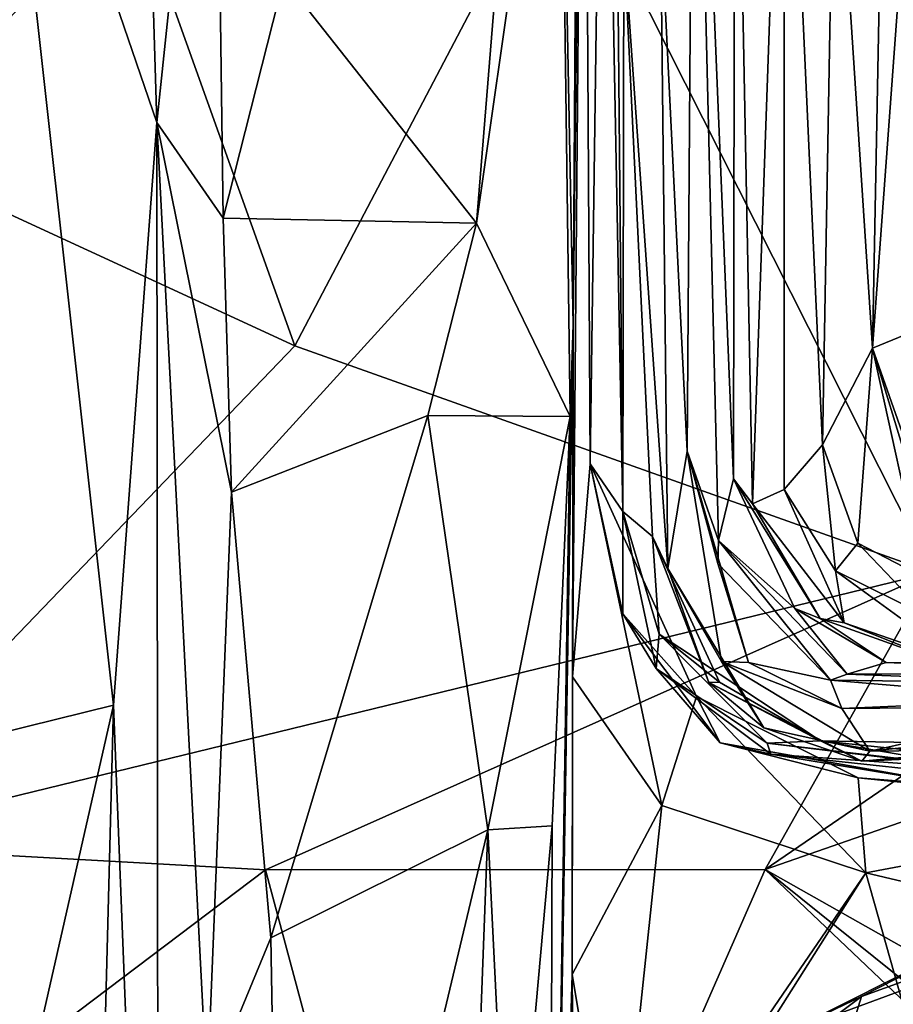
# Model space of a CAD drawing. Extents: x -16.22 to -11.62, y 2.61 to 5.81.
# Drawn here: x -15.9 to -15.72, y 5.28 to 5.48 of the extents above; entities that cross this region are included whole.
import ezdxf

# ---------------------------------------------------------------- set-up
doc = ezdxf.new("R2010")
doc.units = 0
doc.header["$MEASUREMENT"] = 0
doc.layers.add('1', color=7, linetype='CONTINUOUS')

msp = doc.modelspace()

# ---------------------------------------------------------------- linework, layer by layer
at = {"layer": '1'}
for points in [[(-15.875792, 5.461406, -14.773933), (-15.909252, 5.558944, -14.69726), (-15.883482, 5.714328, -14.739721)], [(-15.883482, 5.714328, -14.739721), (-15.863785, 5.575947, -14.840307), (-15.875792, 5.461406, -14.773933)], [(-15.722502, 5.621102, -17.201027), (-15.726513, 5.414273, -17.13431), (-15.734396, 5.535534, -16.969122)], [(-15.712646, 5.602991, -17.40938), (-15.726513, 5.414273, -17.13431), (-15.722502, 5.621102, -17.201027)], [(-15.786716, 5.616978, -15.205522), (-15.785423, 5.390138, -15.236833), (-15.78908, 5.3457, -15.158092)], [(-15.786716, 5.616978, -15.205522), (-15.78908, 5.3457, -15.158092), (-15.788965, 5.419248, -15.062688)], [(-15.787716, 5.614913, -15.06174), (-15.786716, 5.616978, -15.205522), (-15.788965, 5.419248, -15.062688)], [(-15.785423, 5.390138, -15.236833), (-15.786716, 5.616978, -15.205522), (-15.782631, 5.592128, -15.409365)], [(-15.787716, 5.614913, -15.06174), (-15.788965, 5.419248, -15.062688), (-15.791758, 5.562059, -14.927138)], [(-15.726513, 5.414273, -17.13431), (-15.712646, 5.602991, -17.40938), (-15.716795, 5.418301, -17.331306)], [(-15.778563, 5.380226, -15.477485), (-15.785423, 5.390138, -15.236833), (-15.782631, 5.592128, -15.409365)], [(-15.7803, 5.567838, -15.621349), (-15.778563, 5.380226, -15.477485), (-15.782631, 5.592128, -15.409365)], [(-15.77071, 5.505619, -16.025105), (-15.763803, 5.587505, -16.254757), (-15.765196, 5.392833, -16.150373)], [(-15.758623, 5.374146, -16.355734), (-15.765196, 5.392833, -16.150373), (-15.763803, 5.587505, -16.254757)], [(-15.763803, 5.587505, -16.254757), (-15.755239, 5.571574, -16.538715), (-15.755499, 5.387006, -16.467197)], [(-15.758623, 5.374146, -16.355734), (-15.763803, 5.587505, -16.254757), (-15.755499, 5.387006, -16.467197)], [(-15.875792, 5.461406, -14.773933), (-15.863785, 5.575947, -14.840307), (-15.861973, 5.441413, -14.849858)], [(-15.849293, 5.491405, -14.867478), (-15.861973, 5.441413, -14.849858), (-15.863785, 5.575947, -14.840307)], [(-15.791412, 5.520814, -13.242505), (-15.608681, 5.466176, -13.244616), (-15.622082, 5.576219, -13.243464)], [(-15.755499, 5.387006, -16.467197), (-15.755239, 5.571574, -16.538715), (-15.751511, 5.381851, -16.570807)], [(-15.751511, 5.381851, -16.570807), (-15.755239, 5.571574, -16.538715), (-15.744934, 5.569339, -16.761206)], [(-15.744934, 5.569339, -16.761206), (-15.7449, 5.384791, -16.717649), (-15.751511, 5.381851, -16.570807)], [(-15.736893, 5.394102, -16.889107), (-15.744934, 5.569339, -16.761206), (-15.734396, 5.535534, -16.969122)], [(-15.744934, 5.569339, -16.761206), (-15.736893, 5.394102, -16.889107), (-15.7449, 5.384791, -16.717649)], [(-15.778563, 5.380226, -15.477485), (-15.7803, 5.567838, -15.621349), (-15.778376, 5.499309, -15.74314)], [(-15.791758, 5.562059, -14.927138), (-15.789595, 5.400079, -14.943357), (-15.809132, 5.440374, -14.887294)], [(-15.791758, 5.562059, -14.927138), (-15.809132, 5.440374, -14.887294), (-15.803078, 5.515221, -14.895451)], [(-15.791758, 5.562059, -14.927138), (-15.788965, 5.419248, -15.062688), (-15.789595, 5.400079, -14.943357)], [(-15.884888, 5.339786, -14.753477), (-15.921211, 5.330821, -14.68842), (-15.909252, 5.558944, -14.69726)], [(-15.884888, 5.339786, -14.753477), (-15.909252, 5.558944, -14.69726), (-15.875792, 5.461406, -14.773933)], [(-15.734396, 5.535534, -16.969122), (-15.726513, 5.414273, -17.13431), (-15.736893, 5.394102, -16.889107)], [(-15.881081, 5.510121, -13.244452), (-15.847021, 5.41477, -13.244804), (-15.791412, 5.520814, -13.242505)], [(-15.847021, 5.41477, -13.244804), (-15.714073, 5.367465, -13.246836), (-15.791412, 5.520814, -13.242505)], [(-15.714073, 5.367465, -13.246836), (-15.608681, 5.466176, -13.244616), (-15.791412, 5.520814, -13.242505)], [(-15.809132, 5.440374, -14.887294), (-15.849293, 5.491405, -14.867478), (-15.803078, 5.515221, -14.895451)], [(-16.006941, 5.509371, -13.245629), (-15.933643, 5.454747, -13.241306), (-15.881081, 5.510121, -13.244452)], [(-15.881081, 5.510121, -13.244452), (-15.933643, 5.454747, -13.241306), (-15.847021, 5.41477, -13.244804)], [(-15.769176, 5.368314, -15.894134), (-15.778376, 5.499309, -15.74314), (-15.77071, 5.505619, -16.025105)], [(-15.769176, 5.368314, -15.894134), (-15.77071, 5.505619, -16.025105), (-15.765196, 5.392833, -16.150373)], [(-15.778376, 5.499309, -15.74314), (-15.772425, 5.375023, -15.714581), (-15.778563, 5.380226, -15.477485)], [(-15.772425, 5.375023, -15.714581), (-15.778376, 5.499309, -15.74314), (-15.769176, 5.368314, -15.894134)], [(-15.861973, 5.441413, -14.849858), (-15.849293, 5.491405, -14.867478), (-15.809132, 5.440374, -14.887294)], [(-15.875792, 5.461406, -14.773933), (-15.875458, 5.100903, -14.784356), (-15.884888, 5.339786, -14.753477)], [(-15.865355, 5.259136, -14.842934), (-15.875458, 5.100903, -14.784356), (-15.875792, 5.461406, -14.773933)], [(-15.860226, 5.384264, -14.850713), (-15.865355, 5.259136, -14.842934), (-15.875792, 5.461406, -14.773933)], [(-15.860226, 5.384264, -14.850713), (-15.875792, 5.461406, -14.773933), (-15.861973, 5.441413, -14.849858)], [(-15.947096, 5.310677, -13.245806), (-15.847021, 5.41477, -13.244804), (-15.933643, 5.454747, -13.241306)], [(-15.860226, 5.384264, -14.850713), (-15.861973, 5.441413, -14.849858), (-15.809132, 5.440374, -14.887294)], [(-15.81926, 5.400232, -14.88641), (-15.860226, 5.384264, -14.850713), (-15.809132, 5.440374, -14.887294)], [(-15.809132, 5.440374, -14.887294), (-15.789595, 5.400079, -14.943357), (-15.81926, 5.400232, -14.88641)], [(-15.563314, 5.4323, -13.243184), (-15.748905, 5.305477, -13.250488), (-15.45969, 5.406209, -13.248137)], [(-15.563314, 5.4323, -13.243184), (-15.714073, 5.367465, -13.246836), (-15.748905, 5.305477, -13.250488)], [(-15.793976, 5.11772, -14.93982), (-15.788965, 5.419248, -15.062688), (-15.789169, 5.283559, -15.156612)], [(-15.793976, 5.11772, -14.93982), (-15.789595, 5.400079, -14.943357), (-15.788965, 5.419248, -15.062688)], [(-15.78908, 5.3457, -15.158092), (-15.789169, 5.283559, -15.156612), (-15.788965, 5.419248, -15.062688)], [(-15.716795, 5.418301, -17.331306), (-15.718929, 5.389391, -17.18836), (-15.726513, 5.414273, -17.13431)], [(-15.947096, 5.310677, -13.245806), (-15.714073, 5.367465, -13.246836), (-15.847021, 5.41477, -13.244804)], [(-15.736893, 5.394102, -16.889107), (-15.726513, 5.414273, -17.13431), (-15.729557, 5.373605, -16.93194)], [(-15.726513, 5.414273, -17.13431), (-15.715973, 5.366568, -17.061388), (-15.729557, 5.373605, -16.93194)], [(-15.708935, 5.364525, -17.133759), (-15.726513, 5.414273, -17.13431), (-15.718929, 5.389391, -17.18836)], [(-15.715973, 5.366568, -17.061388), (-15.726513, 5.414273, -17.13431), (-15.708935, 5.364525, -17.133759)], [(-15.594715, 5.218431, -13.249392), (-15.45969, 5.406209, -13.248137), (-15.748905, 5.305477, -13.250488)], [(-15.860226, 5.384264, -14.850713), (-15.81926, 5.400232, -14.88641), (-15.852062, 5.291225, -14.867564)], [(-15.81926, 5.400232, -14.88641), (-15.806774, 5.313792, -14.89834), (-15.852062, 5.291225, -14.867564)], [(-15.789595, 5.400079, -14.943357), (-15.806774, 5.313792, -14.89834), (-15.81926, 5.400232, -14.88641)], [(-15.793341, 5.314639, -14.925277), (-15.806774, 5.313792, -14.89834), (-15.789595, 5.400079, -14.943357)], [(-15.793976, 5.11772, -14.93982), (-15.793341, 5.314639, -14.925277), (-15.789595, 5.400079, -14.943357)], [(-15.736893, 5.394102, -16.889107), (-15.73424, 5.367845, -16.79047), (-15.7449, 5.384791, -16.717649)], [(-15.73424, 5.367845, -16.79047), (-15.736893, 5.394102, -16.889107), (-15.729557, 5.373605, -16.93194)], [(-15.769176, 5.368314, -15.894134), (-15.765196, 5.392833, -16.150373), (-15.758009, 5.348926, -16.024803)], [(-15.752352, 5.348726, -16.145939), (-15.758009, 5.348926, -16.024803), (-15.765196, 5.392833, -16.150373)], [(-15.765196, 5.392833, -16.150373), (-15.758623, 5.374146, -16.355734), (-15.758795, 5.369346, -16.254982)], [(-15.765196, 5.392833, -16.150373), (-15.758795, 5.369346, -16.254982), (-15.752352, 5.348726, -16.145939)], [(-15.78908, 5.3457, -15.158092), (-15.785423, 5.390138, -15.236833), (-15.770475, 5.318864, -15.207131)], [(-15.778559, 5.358878, -15.336393), (-15.763245, 5.341577, -15.250314), (-15.785423, 5.390138, -15.236833)], [(-15.785423, 5.390138, -15.236833), (-15.778563, 5.380226, -15.477485), (-15.778559, 5.358878, -15.336393)], [(-15.770475, 5.318864, -15.207131), (-15.785423, 5.390138, -15.236833), (-15.763245, 5.341577, -15.250314)], [(-15.755499, 5.387006, -16.467197), (-15.742666, 5.359977, -16.45163), (-15.758623, 5.374146, -16.355734)], [(-15.755499, 5.387006, -16.467197), (-15.751511, 5.381851, -16.570807), (-15.7374, 5.357905, -16.579691)], [(-15.7374, 5.357905, -16.579691), (-15.742666, 5.359977, -16.45163), (-15.755499, 5.387006, -16.467197)], [(-15.865355, 5.259136, -14.842934), (-15.860226, 5.384264, -14.850713), (-15.852062, 5.291225, -14.867564)], [(-15.751511, 5.381851, -16.570807), (-15.7449, 5.384791, -16.717649), (-15.732422, 5.356996, -16.713503)], [(-15.7449, 5.384791, -16.717649), (-15.73424, 5.367845, -16.79047), (-15.732422, 5.356996, -16.713503)], [(-15.7374, 5.357905, -16.579691), (-15.751511, 5.381851, -16.570807), (-15.732422, 5.356996, -16.713503)], [(-15.778563, 5.380226, -15.477485), (-15.771612, 5.347422, -15.436728), (-15.778559, 5.358878, -15.336393)], [(-15.778563, 5.380226, -15.477485), (-15.772425, 5.375023, -15.714581), (-15.770979, 5.354616, -15.527284)], [(-15.770979, 5.354616, -15.527284), (-15.771612, 5.347422, -15.436728), (-15.778563, 5.380226, -15.477485)], [(-15.772425, 5.375023, -15.714581), (-15.758415, 5.344632, -15.664864), (-15.770979, 5.354616, -15.527284)], [(-15.769176, 5.368314, -15.894134), (-15.760651, 5.344526, -15.801932), (-15.772425, 5.375023, -15.714581)], [(-15.760651, 5.344526, -15.801932), (-15.758415, 5.344632, -15.664864), (-15.772425, 5.375023, -15.714581)], [(-15.735249, 5.344993, -16.236929), (-15.758795, 5.369346, -16.254982), (-15.758623, 5.374146, -16.355734)], [(-15.742666, 5.359977, -16.45163), (-15.731779, 5.346265, -16.34465), (-15.758623, 5.374146, -16.355734)], [(-15.758623, 5.374146, -16.355734), (-15.731779, 5.346265, -16.34465), (-15.735249, 5.344993, -16.236929)], [(-15.714943, 5.358275, -16.915257), (-15.73424, 5.367845, -16.79047), (-15.729557, 5.373605, -16.93194)], [(-15.714943, 5.358275, -16.915257), (-15.729557, 5.373605, -16.93194), (-15.715973, 5.366568, -17.061388)], [(-15.735249, 5.344993, -16.236929), (-15.752352, 5.348726, -16.145939), (-15.758795, 5.369346, -16.254982)], [(-15.853128, 5.305461, -13.245553), (-15.714073, 5.367465, -13.246836), (-15.947096, 5.310677, -13.245806)], [(-15.748905, 5.305477, -13.250488), (-15.714073, 5.367465, -13.246836), (-15.853128, 5.305461, -13.245553)], [(-15.758009, 5.348926, -16.024803), (-15.749182, 5.335082, -15.904414), (-15.769176, 5.368314, -15.894134)], [(-15.769176, 5.368314, -15.894134), (-15.749182, 5.335082, -15.904414), (-15.760651, 5.344526, -15.801932)], [(-15.707413, 5.348389, -16.753607), (-15.732422, 5.356996, -16.713503), (-15.73424, 5.367845, -16.79047)], [(-15.707413, 5.348389, -16.753607), (-15.73424, 5.367845, -16.79047), (-15.714943, 5.358275, -16.915257)], [(-15.742666, 5.359977, -16.45163), (-15.723656, 5.348716, -16.44379), (-15.731779, 5.346265, -16.34465)], [(-15.7374, 5.357905, -16.579691), (-15.723656, 5.348716, -16.44379), (-15.742666, 5.359977, -16.45163)], [(-15.771612, 5.347422, -15.436728), (-15.758268, 5.331931, -15.356497), (-15.778559, 5.358878, -15.336393)], [(-15.763245, 5.341577, -15.250314), (-15.778559, 5.358878, -15.336393), (-15.758268, 5.331931, -15.356497)], [(-15.7374, 5.357905, -16.579691), (-15.71036, 5.348215, -16.594503), (-15.723656, 5.348716, -16.44379)], [(-15.71036, 5.348215, -16.594503), (-15.7374, 5.357905, -16.579691), (-15.732422, 5.356996, -16.713503)], [(-15.71036, 5.348215, -16.594503), (-15.732422, 5.356996, -16.713503), (-15.707413, 5.348389, -16.753607)], [(-15.771612, 5.347422, -15.436728), (-15.770979, 5.354616, -15.527284), (-15.74848, 5.331901, -15.51824)], [(-15.758415, 5.344632, -15.664864), (-15.737366, 5.332348, -15.673936), (-15.770979, 5.354616, -15.527284)], [(-15.737366, 5.332348, -15.673936), (-15.74848, 5.331901, -15.51824), (-15.770979, 5.354616, -15.527284)], [(-15.758009, 5.348926, -16.024803), (-15.732883, 5.339097, -16.065479), (-15.727064, 5.330207, -15.954736)], [(-15.758009, 5.348926, -16.024803), (-15.727064, 5.330207, -15.954736), (-15.749182, 5.335082, -15.904414)], [(-15.732883, 5.339097, -16.065479), (-15.758009, 5.348926, -16.024803), (-15.752352, 5.348726, -16.145939)], [(-15.771612, 5.347422, -15.436728), (-15.74773, 5.329546, -15.430714), (-15.758268, 5.331931, -15.356497)], [(-15.771612, 5.347422, -15.436728), (-15.74848, 5.331901, -15.51824), (-15.74773, 5.329546, -15.430714)], [(-15.732883, 5.339097, -16.065479), (-15.752352, 5.348726, -16.145939), (-15.735249, 5.344993, -16.236929)], [(-15.723656, 5.348716, -16.44379), (-15.668037, 5.34636, -16.39146), (-15.731779, 5.346265, -16.34465)], [(-15.723656, 5.348716, -16.44379), (-15.71036, 5.348215, -16.594503), (-15.66605, 5.347745, -16.469231)], [(-15.668037, 5.34636, -16.39146), (-15.723656, 5.348716, -16.44379), (-15.66605, 5.347745, -16.469231)], [(-15.770475, 5.318864, -15.207131), (-15.789169, 5.283559, -15.156612), (-15.78908, 5.3457, -15.158092)], [(-15.731779, 5.346265, -16.34465), (-15.680904, 5.344289, -16.311649), (-15.735249, 5.344993, -16.236929)], [(-15.732883, 5.339097, -16.065479), (-15.735249, 5.344993, -16.236929), (-15.687952, 5.341081, -16.164772)], [(-15.680904, 5.344289, -16.311649), (-15.687952, 5.341081, -16.164772), (-15.735249, 5.344993, -16.236929)], [(-15.731779, 5.346265, -16.34465), (-15.668037, 5.34636, -16.39146), (-15.680904, 5.344289, -16.311649)], [(-15.758415, 5.344632, -15.664864), (-15.760651, 5.344526, -15.801932), (-15.737366, 5.332348, -15.673936)], [(-15.728727, 5.3281, -15.829909), (-15.760651, 5.344526, -15.801932), (-15.749182, 5.335082, -15.904414)], [(-15.728727, 5.3281, -15.829909), (-15.737366, 5.332348, -15.673936), (-15.760651, 5.344526, -15.801932)], [(-15.770475, 5.318864, -15.207131), (-15.763245, 5.341577, -15.250314), (-15.727907, 5.304841, -15.23817)], [(-15.727907, 5.304841, -15.23817), (-15.763245, 5.341577, -15.250314), (-15.729494, 5.32465, -15.267436)], [(-15.729494, 5.32465, -15.267436), (-15.763245, 5.341577, -15.250314), (-15.758268, 5.331931, -15.356497)], [(-15.685362, 5.339532, -16.040461), (-15.732883, 5.339097, -16.065479), (-15.687952, 5.341081, -16.164772)], [(-15.921211, 5.330821, -14.68842), (-15.884888, 5.339786, -14.753477), (-15.90682, 5.24291, -14.708924)], [(-15.90682, 5.24291, -14.708924), (-15.884888, 5.339786, -14.753477), (-15.893299, 5.015388, -14.737508)], [(-15.875458, 5.100903, -14.784356), (-15.893299, 5.015388, -14.737508), (-15.884888, 5.339786, -14.753477)], [(-15.732883, 5.339097, -16.065479), (-15.685362, 5.339532, -16.040461), (-15.727064, 5.330207, -15.954736)], [(-15.643463, 5.338967, -15.934946), (-15.727064, 5.330207, -15.954736), (-15.685362, 5.339532, -16.040461)], [(-15.666603, 5.330926, -15.836169), (-15.727064, 5.330207, -15.954736), (-15.643463, 5.338967, -15.934946)], [(-15.727064, 5.330207, -15.954736), (-15.728727, 5.3281, -15.829909), (-15.749182, 5.335082, -15.904414)], [(-15.74848, 5.331901, -15.51824), (-15.737366, 5.332348, -15.673936), (-15.700878, 5.326124, -15.563458)], [(-15.687834, 5.327147, -15.665226), (-15.737366, 5.332348, -15.673936), (-15.691397, 5.331544, -15.755678)], [(-15.687834, 5.327147, -15.665226), (-15.700878, 5.326124, -15.563458), (-15.737366, 5.332348, -15.673936)], [(-15.691397, 5.331544, -15.755678), (-15.737366, 5.332348, -15.673936), (-15.728727, 5.3281, -15.829909)], [(-15.729494, 5.32465, -15.267436), (-15.758268, 5.331931, -15.356497), (-15.707197, 5.322891, -15.333427)], [(-15.758268, 5.331931, -15.356497), (-15.74773, 5.329546, -15.430714), (-15.707197, 5.322891, -15.333427)], [(-15.74848, 5.331901, -15.51824), (-15.698771, 5.326083, -15.481849), (-15.74773, 5.329546, -15.430714)], [(-15.74848, 5.331901, -15.51824), (-15.700878, 5.326124, -15.563458), (-15.698771, 5.326083, -15.481849)], [(-15.728727, 5.3281, -15.829909), (-15.666603, 5.330926, -15.836169), (-15.691397, 5.331544, -15.755678)], [(-15.728727, 5.3281, -15.829909), (-15.727064, 5.330207, -15.954736), (-15.666603, 5.330926, -15.836169)], [(-15.74773, 5.329546, -15.430714), (-15.698771, 5.326083, -15.481849), (-15.698534, 5.324293, -15.424045)], [(-15.74773, 5.329546, -15.430714), (-15.698534, 5.324293, -15.424045), (-15.707197, 5.322891, -15.333427)], [(-15.729494, 5.32465, -15.267436), (-15.707197, 5.322891, -15.333427), (-15.66033, 5.31751, -15.255014)], [(-15.729494, 5.32465, -15.267436), (-15.66033, 5.31751, -15.255014), (-15.727907, 5.304841, -15.23817)], [(-15.789169, 5.283559, -15.156612), (-15.770475, 5.318864, -15.207131), (-15.779985, 5.22861, -15.184875)], [(-15.770475, 5.318864, -15.207131), (-15.727907, 5.304841, -15.23817), (-15.779985, 5.22861, -15.184875)], [(-15.666677, 5.290314, -15.225606), (-15.727907, 5.304841, -15.23817), (-15.66033, 5.31751, -15.255014)], [(-15.802015, 5.217698, -14.91124), (-15.806774, 5.313792, -14.89834), (-15.793341, 5.314639, -14.925277)], [(-15.793976, 5.11772, -14.93982), (-15.802015, 5.217698, -14.91124), (-15.793341, 5.314639, -14.925277)], [(-15.806774, 5.313792, -14.89834), (-15.849356, 5.135274, -14.863662), (-15.852062, 5.291225, -14.867564)], [(-15.849356, 5.135274, -14.863662), (-15.806774, 5.313792, -14.89834), (-15.813324, 5.139607, -14.892857)], [(-15.806774, 5.313792, -14.89834), (-15.802015, 5.217698, -14.91124), (-15.813324, 5.139607, -14.892857)], [(-15.853128, 5.305461, -13.245553), (-15.947096, 5.310677, -13.245806), (-15.969702, 5.217384, -13.249856)], [(-15.673666, 5.307082, -21.181629), (-15.728807, 5.278976, -21.280806), (-15.7453, 5.271093, -21.146021)], [(-15.673666, 5.307082, -21.181629), (-15.7453, 5.271093, -21.146021), (-15.669889, 5.298884, -21.11911)], [(-15.673666, 5.307082, -21.181629), (-15.668137, 5.300991, -21.311728), (-15.728807, 5.278976, -21.280806)], [(-15.969702, 5.217384, -13.249856), (-15.81356, 5.157818, -13.250995), (-15.853128, 5.305461, -13.245553)], [(-15.81356, 5.157818, -13.250995), (-15.748905, 5.305477, -13.250488), (-15.853128, 5.305461, -13.245553)], [(-15.748905, 5.305477, -13.250488), (-15.81356, 5.157818, -13.250995), (-15.684141, 5.243921, -13.250332)], [(-15.779985, 5.22861, -15.184875), (-15.727907, 5.304841, -15.23817), (-15.757215, 5.258398, -15.208283)], [(-15.716845, 5.265674, -15.221811), (-15.757215, 5.258398, -15.208283), (-15.727907, 5.304841, -15.23817)], [(-15.684141, 5.243921, -13.250332), (-15.636204, 5.214901, -13.248236), (-15.748905, 5.305477, -13.250488)], [(-15.748905, 5.305477, -13.250488), (-15.636204, 5.214901, -13.248236), (-15.594715, 5.218431, -13.249392)], [(-15.716845, 5.265674, -15.221811), (-15.727907, 5.304841, -15.23817), (-15.666677, 5.290314, -15.225606)], [(-15.736443, 5.2543, -21.382677), (-15.668137, 5.300991, -21.311728), (-15.673435, 5.257923, -21.436506)], [(-15.728807, 5.278976, -21.280806), (-15.668137, 5.300991, -21.311728), (-15.736443, 5.2543, -21.382677)], [(-15.689541, 5.280193, -21.067551), (-15.669889, 5.298884, -21.11911), (-15.7453, 5.271093, -21.146021)], [(-15.865355, 5.259136, -14.842934), (-15.852062, 5.291225, -14.867564), (-15.849356, 5.135274, -14.863662)], [(-15.793976, 5.11772, -14.93982), (-15.789169, 5.283559, -15.156612), (-15.791605, 5.067556, -14.975224)], [(-15.789169, 5.283559, -15.156612), (-15.78735, 5.066256, -15.152837), (-15.791605, 5.067556, -14.975224)], [(-15.78735, 5.066256, -15.152837), (-15.789169, 5.283559, -15.156612), (-15.779985, 5.22861, -15.184875)], [(-15.7453, 5.271093, -21.146021), (-15.728807, 5.278976, -21.280806), (-15.784496, 5.237109, -21.286852)], [(-15.728807, 5.278976, -21.280806), (-15.736443, 5.2543, -21.382677), (-15.784496, 5.237109, -21.286852)], [(-15.774759, 5.224888, -21.02986), (-15.689541, 5.280193, -21.067551), (-15.7453, 5.271093, -21.146021)], [(-15.774759, 5.224888, -21.02986), (-15.733217, 5.220462, -20.970825), (-15.689541, 5.280193, -21.067551)], [(-15.553263, 5.262604, -20.99695), (-15.689541, 5.280193, -21.067551), (-15.733217, 5.220462, -20.970825)]]:
    msp.add_3dface(points, dxfattribs=at)

doc.saveas('drawing.dxf')
